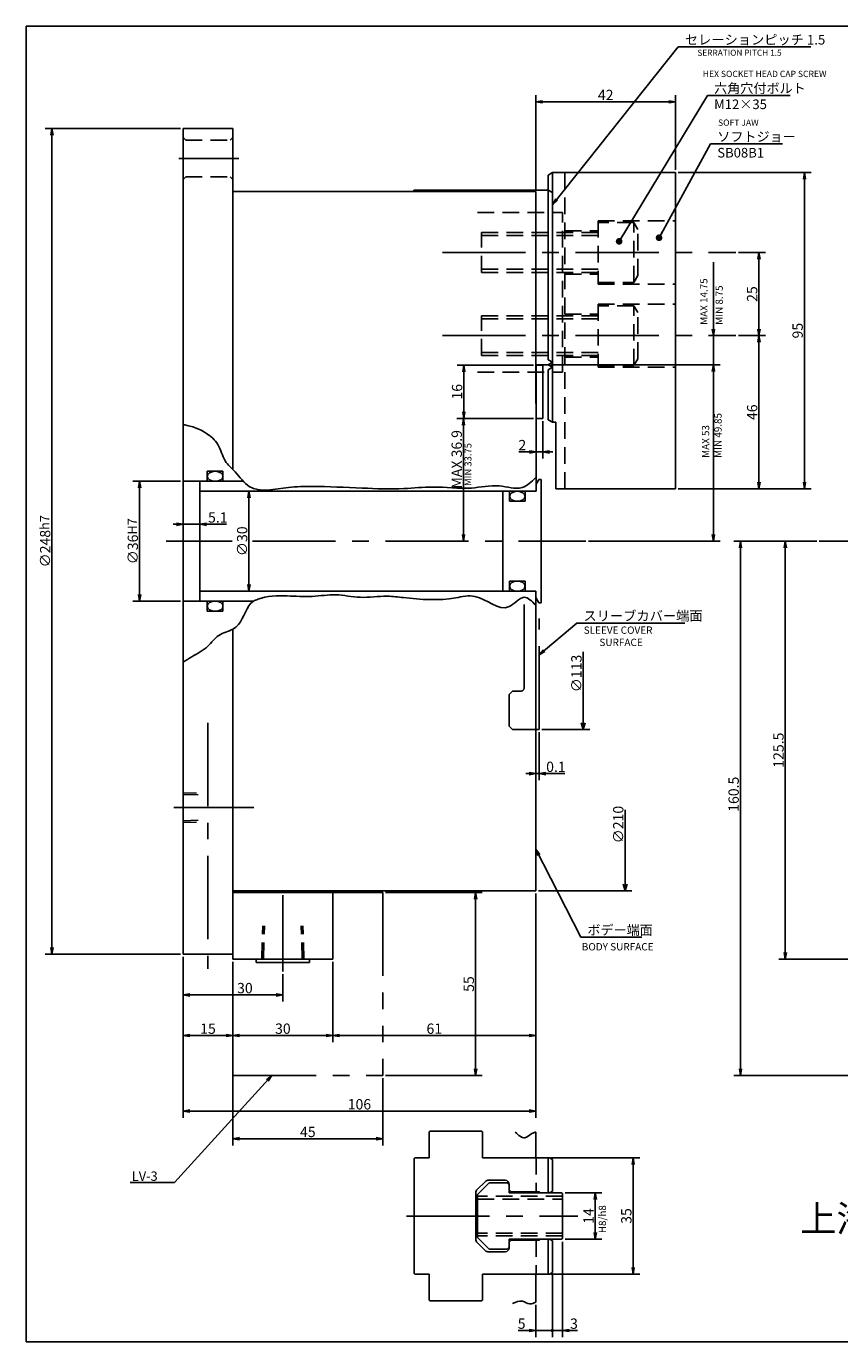
# Model space of a CAD drawing. Extents: x 37 to 582, y 12 to 407.
# Drawn here: x 37 to 282, y 12 to 407 of the extents above; entities that cross this region are included whole.
import ezdxf

# ---------------------------------------------------------------- set-up
doc = ezdxf.new("R2010")
doc.units = 0
doc.header["$LTSCALE"] = 20
for name, pattern in [('CENTER', [2, 1.25, -0.25, 0.25, -0.25]), ('HIDDEN', [0.375, 0.25, -0.125]), ('PHANTOM', [2.5, 1.25, -0.25, 0.25, -0.25, 0.25, -0.25])]:
    doc.linetypes.add(name, pattern=pattern)
doc.layers.get('0').update_dxf_attribs({"linetype": 'CONTINUOUS'})
doc.layers.add('BORDER', color=7, linetype='CONTINUOUS')
doc.layers.add('MAIN0', color=7, linetype='CONTINUOUS')
doc.styles.add('KNJYOKO', font='TXT', dxfattribs={"bigfont": 'BIGFONT'})
doc.dimstyles.new('MAIN001', dxfattribs={"dimtxt": 3.1, "dimasz": 2, "dimexe": 2, "dimexo": 0.8, "dimgap": 0.09, "dimtad": 1, "dimdec": 3, "dimdsep": 46, "dimtxsty": 'Standard', "dimcen": 0.09, "dimaunit": 1, "dimadec": 0, "dimazin": 0, "dimtfac": 0.903226, "dimtdec": 4, "dimtmove": 0, "dimatfit": 3, "dimfxl": 1, "dimtvp": 0.66129, "dimtolj": 1, "dimtzin": 0, "dimarcsym": 0})

# ---------------------------------------------------------------- blocks, each defined once
blk = doc.blocks.new('_OPEN')
at = {"color": 0, "linetype": 'ByBlock'}
for p, q in [((-1, 0.166667), (0, 0)), ((0, 0), (-1, -0.166667)), ((0, 0), (-1, 0))]:
    blk.add_line(p, q, dxfattribs=at)
blk = doc.blocks.new('*D12')
at = {"layer": 'MAIN0', "color": 0, "linetype": 'ByBlock'}
for p, q in [((83.74, 376.42), (43.16, 376.42)), ((45.16, 374.42), (45.16, 130.42)), ((83.74, 128.42), (43.16, 128.42))]:
    blk.add_line(p, q, dxfattribs=at)
at = {"layer": 'MAIN0', "color": 0, "linetype": 'ByBlock', "xscale": 2, "yscale": 2, "zscale": 2}
for p, rotation in [((45.16, 376.42), 90), ((45.16, 128.42), 270)]:
    blk.add_blockref('_OPEN', p, dxfattribs=dict(at, rotation=rotation))
at = {"layer": 'MAIN0', "color": 0, "linetype": 'ByBlock', "insert": (43.11, 252.42), "char_height": 3.1, "attachment_point": 5, "rotation": 90}
blk.add_mtext('\\A1;∅248\\H0.903226x;h7', dxfattribs=at)
blk = doc.blocks.new('*D13')
at = {"layer": 'MAIN0', "color": 0, "linetype": 'ByBlock'}
for p, q in [((83.74, 270.42), (69.5, 270.42)), ((71.5, 268.42), (71.5, 236.42)), ((83.74, 234.42), (69.5, 234.42))]:
    blk.add_line(p, q, dxfattribs=at)
at = {"layer": 'MAIN0', "color": 0, "linetype": 'ByBlock', "xscale": 2, "yscale": 2, "zscale": 2}
for p, rotation in [((71.5, 270.42), 90), ((71.5, 234.42), 270)]:
    blk.add_blockref('_OPEN', p, dxfattribs=dict(at, rotation=rotation))
at = {"layer": 'MAIN0', "color": 0, "linetype": 'ByBlock', "insert": (69.45, 252.42), "char_height": 3.1, "attachment_point": 5, "rotation": 90}
blk.add_mtext('\\A1;∅36\\H0.903226x;H7', dxfattribs=at)
blk = doc.blocks.new('*D14')
at = {"layer": 'MAIN0', "color": 0, "linetype": 'ByBlock'}
for p, q in [((84.54, 127.62), (84.54, 114.16)), ((114.54, 122.37), (114.54, 114.16)), ((86.54, 116.16), (112.54, 116.16))]:
    blk.add_line(p, q, dxfattribs=at)
at = {"layer": 'MAIN0', "color": 0, "linetype": 'ByBlock', "xscale": 2, "yscale": 2, "zscale": 2, "rotation": 180}
blk.add_blockref('_OPEN', (84.54, 116.16), dxfattribs=at)
at = {"layer": 'MAIN0', "color": 0, "linetype": 'ByBlock', "xscale": 2, "yscale": 2, "zscale": 2}
blk.add_blockref('_OPEN', (114.54, 116.16), dxfattribs=at)
at = {"layer": 'MAIN0', "color": 0, "linetype": 'ByBlock', "insert": (103.13, 118.21), "char_height": 3.1, "attachment_point": 5}
blk.add_mtext('\\A1;30', dxfattribs=at)
blk = doc.blocks.new('*D15')
at = {"layer": 'MAIN0', "color": 0, "linetype": 'ByBlock'}
for p, q in [((84.54, 127.62), (84.54, 101.97)), ((99.54, 126.12), (99.54, 101.97)), ((86.54, 103.97), (97.54, 103.97))]:
    blk.add_line(p, q, dxfattribs=at)
at = {"layer": 'MAIN0', "color": 0, "linetype": 'ByBlock', "xscale": 2, "yscale": 2, "zscale": 2, "rotation": 180}
blk.add_blockref('_OPEN', (84.54, 103.97), dxfattribs=at)
at = {"layer": 'MAIN0', "color": 0, "linetype": 'ByBlock', "xscale": 2, "yscale": 2, "zscale": 2}
blk.add_blockref('_OPEN', (99.54, 103.97), dxfattribs=at)
at = {"layer": 'MAIN0', "color": 0, "linetype": 'ByBlock', "insert": (92.04, 106.02), "char_height": 3.1, "attachment_point": 5}
blk.add_mtext('\\A1;15', dxfattribs=at)
blk = doc.blocks.new('*D16')
at = {"layer": 'MAIN0', "color": 0, "linetype": 'ByBlock'}
for p, q in [((99.54, 126.12), (99.54, 101.97)), ((129.54, 126.12), (129.54, 101.97)), ((101.54, 103.97), (127.54, 103.97))]:
    blk.add_line(p, q, dxfattribs=at)
at = {"layer": 'MAIN0', "color": 0, "linetype": 'ByBlock', "xscale": 2, "yscale": 2, "zscale": 2, "rotation": 180}
blk.add_blockref('_OPEN', (99.54, 103.97), dxfattribs=at)
at = {"layer": 'MAIN0', "color": 0, "linetype": 'ByBlock', "xscale": 2, "yscale": 2, "zscale": 2}
blk.add_blockref('_OPEN', (129.54, 103.97), dxfattribs=at)
at = {"layer": 'MAIN0', "color": 0, "linetype": 'ByBlock', "insert": (114.54, 106.02), "char_height": 3.1, "attachment_point": 5}
blk.add_mtext('\\A1;30', dxfattribs=at)
blk = doc.blocks.new('*D17')
at = {"layer": 'MAIN0', "color": 0, "linetype": 'ByBlock'}
for p, q in [((190.54, 146.62), (190.54, 101.97)), ((129.54, 126.12), (129.54, 101.97)), ((131.54, 103.97), (188.54, 103.97))]:
    blk.add_line(p, q, dxfattribs=at)
at = {"layer": 'MAIN0', "color": 0, "linetype": 'ByBlock', "xscale": 2, "yscale": 2, "zscale": 2, "rotation": 180}
blk.add_blockref('_OPEN', (129.54, 103.97), dxfattribs=at)
at = {"layer": 'MAIN0', "color": 0, "linetype": 'ByBlock', "xscale": 2, "yscale": 2, "zscale": 2}
blk.add_blockref('_OPEN', (190.54, 103.97), dxfattribs=at)
at = {"layer": 'MAIN0', "color": 0, "linetype": 'ByBlock', "insert": (160.04, 106.02), "char_height": 3.1, "attachment_point": 5}
blk.add_mtext('\\A1;61', dxfattribs=at)
blk = doc.blocks.new('*D18')
at = {"layer": 'MAIN0', "color": 0, "linetype": 'ByBlock'}
for p, q in [((99.54, 126.12), (99.54, 70.95)), ((144.54, 91.12), (144.54, 70.95)), ((101.54, 72.95), (142.54, 72.95))]:
    blk.add_line(p, q, dxfattribs=at)
at = {"layer": 'MAIN0', "color": 0, "linetype": 'ByBlock', "xscale": 2, "yscale": 2, "zscale": 2, "rotation": 180}
blk.add_blockref('_OPEN', (99.54, 72.95), dxfattribs=at)
at = {"layer": 'MAIN0', "color": 0, "linetype": 'ByBlock', "xscale": 2, "yscale": 2, "zscale": 2}
blk.add_blockref('_OPEN', (144.54, 72.95), dxfattribs=at)
at = {"layer": 'MAIN0', "color": 0, "linetype": 'ByBlock', "insert": (122.04, 75), "char_height": 3.1, "attachment_point": 5}
blk.add_mtext('\\A1;45', dxfattribs=at)
blk = doc.blocks.new('*D19')
at = {"layer": 'MAIN0', "color": 0, "linetype": 'ByBlock'}
for p, q in [((145.34, 146.92), (174.46, 146.92)), ((172.46, 93.92), (172.46, 144.92)), ((145.34, 91.92), (174.46, 91.92))]:
    blk.add_line(p, q, dxfattribs=at)
at = {"layer": 'MAIN0', "color": 0, "linetype": 'ByBlock', "xscale": 2, "yscale": 2, "zscale": 2}
for p, rotation in [((172.46, 146.92), 90), ((172.46, 91.92), 270)]:
    blk.add_blockref('_OPEN', p, dxfattribs=dict(at, rotation=rotation))
at = {"layer": 'MAIN0', "color": 0, "linetype": 'ByBlock', "insert": (170.41, 119.42), "char_height": 3.1, "attachment_point": 5, "rotation": 90}
blk.add_mtext('\\A1;55', dxfattribs=at)
blk = doc.blocks.new('*D20')
at = {"layer": 'MAIN0', "color": 0, "linetype": 'ByBlock'}
for p, q in [((190.54, 146.62), (190.54, 79.26)), ((84.54, 127.62), (84.54, 79.26)), ((86.54, 81.26), (188.54, 81.26))]:
    blk.add_line(p, q, dxfattribs=at)
at = {"layer": 'MAIN0', "color": 0, "linetype": 'ByBlock', "xscale": 2, "yscale": 2, "zscale": 2, "rotation": 180}
blk.add_blockref('_OPEN', (84.54, 81.26), dxfattribs=at)
at = {"layer": 'MAIN0', "color": 0, "linetype": 'ByBlock', "xscale": 2, "yscale": 2, "zscale": 2}
blk.add_blockref('_OPEN', (190.54, 81.26), dxfattribs=at)
at = {"layer": 'MAIN0', "color": 0, "linetype": 'ByBlock', "insert": (137.54, 83.31), "char_height": 3.1, "attachment_point": 5}
blk.add_mtext('\\A1;106', dxfattribs=at)
blk = doc.blocks.new('*D32')
at = {"layer": 'MAIN0', "color": 0, "linetype": 'ByBlock'}
for p, q in [((274.94, 252.42), (263.52, 252.42)), ((265.52, 250.42), (265.52, 128.92)), ((369.09, 126.92), (263.52, 126.92))]:
    blk.add_line(p, q, dxfattribs=at)
at = {"layer": 'MAIN0', "color": 0, "linetype": 'ByBlock', "xscale": 2, "yscale": 2, "zscale": 2}
for p, rotation in [((265.52, 252.42), 90), ((265.52, 126.92), 270)]:
    blk.add_blockref('_OPEN', p, dxfattribs=dict(at, rotation=rotation))
at = {"layer": 'MAIN0', "color": 0, "linetype": 'ByBlock', "insert": (263.47, 189.67), "char_height": 3.1, "attachment_point": 5, "rotation": 90}
blk.add_mtext('\\A1;125.5', dxfattribs=at)
blk = doc.blocks.new('*D33')
at = {"layer": 'MAIN0', "color": 0, "linetype": 'ByBlock'}
for p, q in [((274.94, 252.42), (250.04, 252.42)), ((252.04, 250.42), (252.04, 93.92)), ((369.09, 91.92), (250.04, 91.92))]:
    blk.add_line(p, q, dxfattribs=at)
at = {"layer": 'MAIN0', "color": 0, "linetype": 'ByBlock', "xscale": 2, "yscale": 2, "zscale": 2}
for p, rotation in [((252.04, 252.42), 90), ((252.04, 91.92), 270)]:
    blk.add_blockref('_OPEN', p, dxfattribs=dict(at, rotation=rotation))
at = {"layer": 'MAIN0', "color": 0, "linetype": 'ByBlock', "insert": (249.99, 176.43), "char_height": 3.1, "attachment_point": 5, "rotation": 90}
blk.add_mtext('\\A1;160.5', dxfattribs=at)
blk = doc.blocks.new('*D34')
at = {"layer": 'MAIN0', "color": 0, "linetype": 'ByBlock'}
for p, q in [((199.34, 56.75), (210.43, 56.75)), ((208.43, 54.75), (208.43, 44.75)), ((199.34, 42.75), (210.43, 42.75))]:
    blk.add_line(p, q, dxfattribs=at)
at = {"layer": 'MAIN0', "color": 0, "linetype": 'ByBlock', "xscale": 2, "yscale": 2, "zscale": 2}
for p, rotation in [((208.43, 56.75), 90), ((208.43, 42.75), 270)]:
    blk.add_blockref('_OPEN', p, dxfattribs=dict(at, rotation=rotation))
at = {"layer": 'MAIN0', "color": 0, "linetype": 'ByBlock', "insert": (206.38, 49.75), "char_height": 3.1, "attachment_point": 5, "rotation": 90}
blk.add_mtext('\\A1;14', dxfattribs=at)
blk = doc.blocks.new('*D35')
at = {"layer": 'MAIN0', "color": 0, "linetype": 'ByBlock'}
for p, q in [((195.04, 67.25), (221.79, 67.25)), ((219.79, 65.25), (219.79, 34.25)), ((195.04, 32.25), (221.79, 32.25))]:
    blk.add_line(p, q, dxfattribs=at)
at = {"layer": 'MAIN0', "color": 0, "linetype": 'ByBlock', "xscale": 2, "yscale": 2, "zscale": 2}
for p, rotation in [((219.79, 67.25), 90), ((219.79, 32.25), 270)]:
    blk.add_blockref('_OPEN', p, dxfattribs=dict(at, rotation=rotation))
at = {"layer": 'MAIN0', "color": 0, "linetype": 'ByBlock', "insert": (217.74, 49.75), "char_height": 3.1, "attachment_point": 5, "rotation": 90}
blk.add_mtext('\\A1;35', dxfattribs=at)
blk = doc.blocks.new('_DOT')
at = {"color": 0, "linetype": 'ByBlock'}
blk.add_line((-0.5, 0), (-1, 0), dxfattribs=at)
at = {"color": 0, "linetype": 'ByBlock', "const_width": 0.5}
blk.add_lwpolyline([(-0.25, 0, 1), (0.25, 0, 1)], format="xyb", close=True, dxfattribs=at)
blk = doc.blocks.new('*D36')
at = {"layer": 'MAIN0', "color": 0, "linetype": 'ByBlock'}
for p, q in [((195.54, 32.2), (195.54, 13.37)), ((190.54, 23.08), (190.54, 13.37)), ((188.54, 15.37), (185.23, 15.37)), ((190.54, 15.37), (194.54, 15.37))]:
    blk.add_line(p, q, dxfattribs=at)
blk.add_blockref('_DOT', (195.54, 15.37), dxfattribs=at)
at = {"layer": 'MAIN0', "color": 0, "linetype": 'ByBlock', "xscale": 2, "yscale": 2, "zscale": 2}
blk.add_blockref('_OPEN', (190.54, 15.37), dxfattribs=at)
at = {"layer": 'MAIN0', "color": 0, "linetype": 'ByBlock', "insert": (186.28, 17.42), "char_height": 3.1, "attachment_point": 5}
blk.add_mtext('\\A1;5', dxfattribs=at)
blk = doc.blocks.new('*D37')
at = {"layer": 'MAIN0', "color": 0, "linetype": 'ByBlock'}
for p, q in [((198.54, 41.95), (198.54, 13.37)), ((195.54, 32.2), (195.54, 13.37)), ((196.54, 15.37), (198.54, 15.37)), ((200.54, 15.37), (203.06, 15.37))]:
    blk.add_line(p, q, dxfattribs=at)
at = {"layer": 'MAIN0', "color": 0, "linetype": 'ByBlock', "rotation": 180}
blk.add_blockref('_DOT', (195.54, 15.37), dxfattribs=at)
at = {"layer": 'MAIN0', "color": 0, "linetype": 'ByBlock', "xscale": 2, "yscale": 2, "zscale": 2, "rotation": 180}
blk.add_blockref('_OPEN', (198.54, 15.37), dxfattribs=at)
at = {"layer": 'MAIN0', "color": 0, "linetype": 'ByBlock', "insert": (202.01, 17.42), "char_height": 3.1, "attachment_point": 5}
blk.add_mtext('\\A1;3', dxfattribs=at)
blk = doc.blocks.new('*D38')
at = {"layer": 'MAIN0', "color": 0, "linetype": 'ByBlock'}
for p, q in [((82.54, 257.51), (81.54, 257.51)), ((84.54, 257.51), (89.64, 257.51)), ((91.64, 257.51), (97.63, 257.51))]:
    blk.add_line(p, q, dxfattribs=at)
at = {"layer": 'MAIN0', "color": 0, "linetype": 'ByBlock', "xscale": 2, "yscale": 2, "zscale": 2}
blk.add_blockref('_OPEN', (84.54, 257.51), dxfattribs=at)
at = {"layer": 'MAIN0', "color": 0, "linetype": 'ByBlock', "xscale": 2, "yscale": 2, "zscale": 2, "rotation": 180}
blk.add_blockref('_OPEN', (89.64, 257.51), dxfattribs=at)
at = {"layer": 'MAIN0', "color": 0, "linetype": 'ByBlock', "insert": (94.98, 259.56), "char_height": 3.1, "attachment_point": 5}
blk.add_mtext('\\A1;5.1', dxfattribs=at)
blk = doc.blocks.new('*D39')
at = {"layer": 'MAIN0', "color": 0, "linetype": 'ByBlock'}
for p, q in [((195.04, 305.42), (245.9, 305.42)), ((243.9, 254.42), (243.9, 303.42)), ((206.36, 252.42), (245.9, 252.42))]:
    blk.add_line(p, q, dxfattribs=at)
at = {"layer": 'MAIN0', "color": 0, "linetype": 'ByBlock', "xscale": 2, "yscale": 2, "zscale": 2}
for p, rotation in [((243.9, 305.42), 90), ((243.9, 252.42), 270)]:
    blk.add_blockref('_OPEN', p, dxfattribs=dict(at, rotation=rotation))
blk = doc.blocks.new('*D40')
at = {"layer": 'MAIN0', "color": 0, "linetype": 'ByBlock'}
for p, q in [((243.9, 316.17), (243.9, 336.21)), ((243.9, 314.17), (243.9, 305.42)), ((195.04, 305.42), (245.9, 305.42)), ((243.9, 303.42), (243.9, 302.42))]:
    blk.add_line(p, q, dxfattribs=at)
at = {"layer": 'MAIN0', "color": 0, "linetype": 'ByBlock', "xscale": 2, "yscale": 2, "zscale": 2}
for p, rotation in [((243.9, 314.17), 270), ((243.9, 305.42), 90)]:
    blk.add_blockref('_OPEN', p, dxfattribs=dict(at, rotation=rotation))
blk = doc.blocks.new('*D41')
at = {"layer": 'MAIN0', "color": 0, "linetype": 'ByBlock'}
for p, q in [((233.34, 363.17), (273.27, 363.17)), ((271.27, 361.17), (271.27, 270.17)), ((233.34, 268.17), (273.27, 268.17))]:
    blk.add_line(p, q, dxfattribs=at)
at = {"layer": 'MAIN0', "color": 0, "linetype": 'ByBlock', "xscale": 2, "yscale": 2, "zscale": 2}
for p, rotation in [((271.27, 363.17), 90), ((271.27, 268.17), 270)]:
    blk.add_blockref('_OPEN', p, dxfattribs=dict(at, rotation=rotation))
at = {"layer": 'MAIN0', "color": 0, "linetype": 'ByBlock', "insert": (269.22, 315.67), "char_height": 3.1, "attachment_point": 5, "rotation": 90}
blk.add_mtext('\\A1;95', dxfattribs=at)
blk = doc.blocks.new('*D42')
at = {"layer": 'MAIN0', "color": 0, "linetype": 'ByBlock'}
for p, q in [((251.44, 314.17), (259.6, 314.17)), ((257.6, 270.17), (257.6, 312.17)), ((233.34, 268.17), (259.6, 268.17))]:
    blk.add_line(p, q, dxfattribs=at)
at = {"layer": 'MAIN0', "color": 0, "linetype": 'ByBlock', "xscale": 2, "yscale": 2, "zscale": 2}
for p, rotation in [((257.6, 314.17), 90), ((257.6, 268.17), 270)]:
    blk.add_blockref('_OPEN', p, dxfattribs=dict(at, rotation=rotation))
at = {"layer": 'MAIN0', "color": 0, "linetype": 'ByBlock', "insert": (255.55, 291.17), "char_height": 3.1, "attachment_point": 5, "rotation": 90}
blk.add_mtext('\\A1;46', dxfattribs=at)
blk = doc.blocks.new('*D43')
at = {"layer": 'MAIN0', "color": 0, "linetype": 'ByBlock'}
for p, q in [((251.44, 339.17), (259.6, 339.17)), ((257.6, 316.17), (257.6, 337.17)), ((251.44, 314.17), (259.6, 314.17))]:
    blk.add_line(p, q, dxfattribs=at)
at = {"layer": 'MAIN0', "color": 0, "linetype": 'ByBlock', "xscale": 2, "yscale": 2, "zscale": 2}
for p, rotation in [((257.6, 339.17), 90), ((257.6, 314.17), 270)]:
    blk.add_blockref('_OPEN', p, dxfattribs=dict(at, rotation=rotation))
at = {"layer": 'MAIN0', "color": 0, "linetype": 'ByBlock', "insert": (255.55, 326.67), "char_height": 3.1, "attachment_point": 5, "rotation": 90}
blk.add_mtext('\\A1;25', dxfattribs=at)
blk = doc.blocks.new('*D44')
at = {"layer": 'MAIN0', "color": 0, "linetype": 'ByBlock'}
for p, q in [((190.54, 358.22), (190.54, 386.41)), ((192.54, 384.41), (230.54, 384.41)), ((232.54, 363.97), (232.54, 386.41))]:
    blk.add_line(p, q, dxfattribs=at)
at = {"layer": 'MAIN0', "color": 0, "linetype": 'ByBlock', "xscale": 2, "yscale": 2, "zscale": 2, "rotation": 180}
blk.add_blockref('_OPEN', (190.54, 384.41), dxfattribs=at)
at = {"layer": 'MAIN0', "color": 0, "linetype": 'ByBlock', "xscale": 2, "yscale": 2, "zscale": 2}
blk.add_blockref('_OPEN', (232.54, 384.41), dxfattribs=at)
at = {"layer": 'MAIN0', "color": 0, "linetype": 'ByBlock', "insert": (211.54, 386.46), "char_height": 3.1, "attachment_point": 5}
blk.add_mtext('\\A1;42', dxfattribs=at)
blk = doc.blocks.new('*D46')
at = {"layer": 'MAIN0', "color": 0, "linetype": 'ByBlock'}
blk.add_line((104.36, 265.42), (104.36, 239.42), dxfattribs=at)
at = {"layer": 'MAIN0', "color": 0, "linetype": 'ByBlock', "xscale": 2, "yscale": 2, "zscale": 2}
for p, rotation in [((104.36, 267.42), 90), ((104.36, 237.42), 270)]:
    blk.add_blockref('_OPEN', p, dxfattribs=dict(at, rotation=rotation))
at = {"layer": 'MAIN0', "color": 0, "linetype": 'ByBlock', "insert": (102.31, 252.42), "char_height": 3.1, "attachment_point": 5, "rotation": 90}
blk.add_mtext('\\A1;∅30', dxfattribs=at)
blk = doc.blocks.new('D38')
at = {"layer": 'MAIN0', "color": 0, "linetype": 'ByBlock'}
for p, q in [((-0.77, -33.26), (-0.77, -56.5)), ((-0.77, -56.5), (-1.37, -54.5)), ((-0.17, -54.5), (-0.77, -56.5)), ((-13.23, -56.5), (1.23, -56.5))]:
    blk.add_line(p, q, dxfattribs=at)
at = {"layer": 'MAIN0', "color": 0, "linetype": 'ByBlock', "insert": (-2.82, -39.71), "char_height": 3.1, "attachment_point": 5, "rotation": 90}
blk.add_mtext('\\A1;∅113', dxfattribs=at)
blk = doc.blocks.new('*D51')
at = {"layer": 'MAIN0', "color": 0, "linetype": 'ByBlock'}
for p, q in [((191.54, 195.12), (191.54, 180.62)), ((188.54, 182.62), (187.54, 182.62)), ((191.54, 182.62), (190.54, 182.62)), ((193.54, 182.62), (199.24, 182.62))]:
    blk.add_line(p, q, dxfattribs=at)
at = {"layer": 'MAIN0', "color": 0, "linetype": 'ByBlock', "xscale": 2, "yscale": 2, "zscale": 2}
blk.add_blockref('_OPEN', (190.54, 182.62), dxfattribs=at)
at = {"layer": 'MAIN0', "color": 0, "linetype": 'ByBlock', "xscale": 2, "yscale": 2, "zscale": 2, "rotation": 180}
blk.add_blockref('_OPEN', (191.54, 182.62), dxfattribs=at)
at = {"layer": 'MAIN0', "color": 0, "linetype": 'ByBlock', "insert": (196.59, 184.67), "char_height": 3.1, "attachment_point": 5}
blk.add_mtext('\\A1;0.1', dxfattribs=at)
blk = doc.blocks.new('D40')
at = {"layer": 'MAIN0', "color": 0, "linetype": 'ByBlock'}
for p, q in [((11.81, -80.65), (11.81, -105)), ((-14.23, -105), (13.81, -105)), ((11.81, -105), (11.21, -103)), ((12.41, -103), (11.81, -105))]:
    blk.add_line(p, q, dxfattribs=at)
at = {"layer": 'MAIN0', "color": 0, "linetype": 'ByBlock', "insert": (9.76, -85.1), "char_height": 3.1, "attachment_point": 5, "rotation": 90}
blk.add_mtext('\\A1;∅210', dxfattribs=at)
blk = doc.blocks.new('*D53')
at = {"layer": 'MAIN0', "color": 0, "linetype": 'ByBlock'}
for p, q in [((189.84, 305.32), (166.93, 305.32)), ((168.93, 303.32), (168.93, 291.32)), ((189.84, 289.32), (166.93, 289.32))]:
    blk.add_line(p, q, dxfattribs=at)
at = {"layer": 'MAIN0', "color": 0, "linetype": 'ByBlock', "xscale": 2, "yscale": 2, "zscale": 2}
for p, rotation in [((168.93, 305.32), 90), ((168.93, 289.32), 270)]:
    blk.add_blockref('_OPEN', p, dxfattribs=dict(at, rotation=rotation))
at = {"layer": 'MAIN0', "color": 0, "linetype": 'ByBlock', "insert": (166.88, 297.32), "char_height": 3.1, "attachment_point": 5, "rotation": 90}
blk.add_mtext('\\A1;16', dxfattribs=at)
blk = doc.blocks.new('*D54')
at = {"layer": 'MAIN0', "color": 0, "linetype": 'ByBlock'}
for p, q in [((189.84, 289.32), (166.83, 289.32)), ((168.83, 254.42), (168.83, 287.32))]:
    blk.add_line(p, q, dxfattribs=at)
at = {"layer": 'MAIN0', "color": 0, "linetype": 'ByBlock', "xscale": 2, "yscale": 2, "zscale": 2}
for p, rotation in [((168.83, 289.32), 90), ((168.83, 252.42), 270)]:
    blk.add_blockref('_OPEN', p, dxfattribs=dict(at, rotation=rotation))
at = {"layer": 'MAIN0', "color": 0, "linetype": 'ByBlock', "insert": (166.78, 277.02), "char_height": 3.1, "attachment_point": 5, "rotation": 90}
blk.add_mtext('\\A1;MAX 36.9', dxfattribs=at)
blk = doc.blocks.new('*D56')
at = {"layer": 'MAIN0', "color": 0, "linetype": 'ByBlock'}
for p, q in [((192.64, 288.52), (192.64, 277.25)), ((188.64, 279.25), (185.43, 279.25)), ((190.64, 279.25), (192.64, 279.25)), ((194.64, 279.25), (195.64, 279.25))]:
    blk.add_line(p, q, dxfattribs=at)
at = {"layer": 'MAIN0', "color": 0, "linetype": 'ByBlock', "xscale": 2, "yscale": 2, "zscale": 2}
blk.add_blockref('_OPEN', (190.64, 279.25), dxfattribs=at)
at = {"layer": 'MAIN0', "color": 0, "linetype": 'ByBlock', "xscale": 2, "yscale": 2, "zscale": 2, "rotation": 180}
blk.add_blockref('_OPEN', (192.64, 279.25), dxfattribs=at)
at = {"layer": 'MAIN0', "color": 0, "linetype": 'ByBlock', "insert": (186.48, 281.3), "char_height": 3.1, "attachment_point": 5}
blk.add_mtext('\\A1;2', dxfattribs=at)

msp = doc.modelspace()

# ---------------------------------------------------------------- linework, layer by layer
at = {"linetype": 'ByBlock'}
msp.add_lwpolyline([(582, 12), (37.4409, 12), (37.4409, 407.0865), (582, 407.0865)], close=True, dxfattribs=at)
at = {"layer": 'MAIN0', "color": 3, "linetype": 'Continuous'}
for p, q in [((84.5359, 376.4198), (84.5359, 128.4198)), ((84.5359, 376.4198), (99.5359, 376.4198)), ((99.5359, 376.4198), (99.5359, 273.951)), ((194.2359, 362.4204), (195.5359, 363.1709)), ((194.2359, 362.4204), (194.2359, 357.9198)), ((195.5359, 363.1698), (232.5359, 363.1698)), ((195.5359, 363.1698), (195.5359, 357.1692)), ((232.5359, 268.1698), (232.5359, 363.1698)), ((99.5359, 357.4198), (190.5359, 357.4198)), ((153.9345, 357.9198), (153.9345, 357.4198)), ((153.9345, 357.9198), (194.2359, 357.9198)), ((190.5359, 293.792), (190.5359, 357.4198)), ((194.2359, 357.9198), (195.5359, 357.1692)), ((194.2359, 357.9198), (194.2359, 306.9198)), ((195.5359, 357.1692), (195.5359, 304.6692)), ((190.6359, 305.4198), (190.6359, 267.4198)), ((190.6359, 305.4198), (194.2359, 305.4198)), ((190.6359, 305.3198), (192.6359, 305.3198)), ((192.6359, 289.3198), (192.6359, 305.3198)), ((194.2359, 306.9198), (195.5359, 306.1692)), ((194.2359, 305.4198), (195.5359, 306.1704)), ((194.2359, 305.4198), (195.5359, 304.6692)), ((194.2359, 303.9198), (195.5359, 304.6704)), ((195.5359, 304.6692), (195.5359, 288.1698)), ((194.2359, 303.9198), (194.2359, 288.9204)), ((190.6359, 289.3198), (192.6359, 289.3198)), ((194.2359, 288.9204), (195.5359, 288.1698)), ((195.5359, 288.1698), (196.5859, 288.1698)), ((196.5859, 288.1698), (196.5859, 268.1698)), ((91.8359, 273.4198), (91.8359, 270.4198)), ((91.8359, 273.4198), (96.5359, 273.4198)), ((96.5359, 273.4198), (96.5359, 270.4198)), ((84.5359, 270.4198), (102.6638, 270.4198)), ((89.6359, 270.4198), (89.6359, 234.4198)), ((190.6359, 269.5342), (191.4359, 270.9198)), ((191.4359, 270.9198), (192.1359, 270.9198)), ((192.1359, 233.9198), (192.1359, 270.9198)), ((89.6359, 267.4198), (190.6359, 267.4198)), ((180.6359, 237.4198), (180.6359, 267.4198)), ((182.6359, 264.4198), (182.6359, 267.4198)), ((187.3359, 264.4198), (187.3359, 267.4198)), ((196.5859, 268.1698), (232.5359, 268.1698)), ((182.6359, 264.4198), (187.3359, 264.4198)), ((89.6359, 237.4198), (190.5359, 237.4198)), ((182.6359, 240.4198), (182.6359, 237.4198)), ((182.6359, 240.4198), (187.3359, 240.4198)), ((187.3359, 240.4198), (187.3359, 237.4198)), ((190.5359, 147.4198), (190.5359, 237.4198)), ((84.5359, 234.4198), (105.7482, 234.4198)), ((91.8359, 231.4198), (91.8359, 234.4198)), ((96.5359, 231.4198), (96.5359, 234.4198)), ((190.5359, 235.4786), (191.4359, 233.9198)), ((191.4359, 233.9198), (192.1359, 233.9198)), ((91.8359, 231.4198), (96.5359, 231.4198)), ((99.5359, 226.0387), (99.5359, 126.9198)), ((99.5359, 147.4198), (129.5359, 147.4198)), ((99.5359, 146.9198), (129.5359, 146.9198)), ((129.5359, 147.4198), (190.5359, 147.4198)), ((129.5359, 146.9198), (129.5359, 126.9198)), ((84.5359, 128.4198), (99.5359, 128.4198)), ((99.5359, 126.9198), (129.5359, 126.9198)), ((106.5359, 126.9198), (106.5359, 125.9198)), ((122.5359, 126.9198), (122.5359, 125.9198)), ((106.5359, 125.9198), (122.5359, 125.9198)), ((158.7359, 75.246), (158.5359, 75.046)), ((158.7359, 75.246), (174.3359, 75.246)), ((174.3359, 75.246), (174.5359, 75.046)), ((158.5359, 75.046), (158.5359, 67.246)), ((174.5359, 75.046), (174.5359, 67.246)), ((190.5359, 74.9082), (190.5359, 67.246)), ((154.2359, 67.246), (154.0359, 67.046)), ((154.2359, 67.246), (158.5359, 67.246)), ((174.5359, 67.246), (194.6699, 67.246)), ((194.2359, 67.246), (194.2359, 56.746)), ((194.6699, 67.246), (195.5359, 66.746)), ((154.0359, 67.046), (154.0359, 32.446)), ((195.5359, 66.746), (195.5359, 57.246)), ((172.7702, 57.4804), (175.5516, 60.2617)), ((176.5359, 59.746), (173.0359, 56.246)), ((176.1173, 60.496), (181.3359, 60.496)), ((176.5359, 59.746), (181.9359, 59.746)), ((181.9359, 59.746), (182.5359, 59.146)), ((182.5359, 59.296), (182.5359, 56.746)), ((172.5359, 56.9147), (172.5359, 42.5774)), ((173.0359, 56.246), (173.0359, 43.246)), ((182.5359, 57.646), (183.1359, 57.046)), ((182.5359, 56.746), (198.3359, 56.746)), ((191.6359, 57.046), (183.1359, 57.046)), ((191.6359, 57.046), (191.6359, 56.746)), ((191.6359, 56.746), (194.6699, 56.746)), ((194.6699, 56.746), (195.5359, 57.246)), ((198.5359, 56.546), (198.3359, 56.746)), ((198.5359, 56.546), (198.5359, 42.946)), ((172.7702, 42.0117), (175.5516, 39.2304)), ((173.0359, 43.246), (176.5359, 39.746)), ((176.5359, 39.746), (181.9359, 39.746)), ((182.5359, 40.346), (181.9359, 39.746)), ((182.5359, 42.746), (198.3359, 42.746)), ((182.5359, 42.746), (182.5359, 40.196)), ((182.5359, 41.846), (183.1359, 42.446)), ((191.6359, 42.446), (183.1359, 42.446)), ((191.6359, 42.746), (194.6699, 42.746)), ((191.6359, 42.446), (191.6359, 42.746)), ((194.2359, 32.246), (194.2359, 42.746)), ((194.6699, 42.746), (195.5359, 42.246)), ((195.5359, 32.746), (195.5359, 42.246)), ((198.5359, 42.946), (198.3359, 42.746)), ((176.1173, 38.996), (181.3359, 38.996)), ((154.0359, 32.446), (154.2359, 32.246)), ((154.2359, 32.246), (158.5359, 32.246)), ((158.5359, 32.246), (158.5359, 24.446)), ((174.5359, 32.246), (194.6699, 32.246)), ((174.5359, 32.246), (174.5359, 24.446)), ((190.5359, 32.246), (190.5359, 23.8791)), ((194.6699, 32.246), (195.5359, 32.746)), ((158.5359, 24.446), (158.7359, 24.246)), ((158.7359, 24.246), (174.3359, 24.246)), ((174.5359, 24.446), (174.3359, 24.246))]:
    msp.add_line(p, q, dxfattribs=at)
at = {"layer": 'MAIN0', "color": 3, "linetype": 'HIDDEN'}
for p, q in [((84.5359, 373.7198), (85.3359, 372.9198)), ((85.3359, 372.9198), (98.7359, 372.9198)), ((98.7359, 372.9198), (99.5359, 373.7198)), ((84.5359, 361.1198), (85.3359, 361.9198)), ((85.3359, 361.9198), (98.7359, 361.9198)), ((98.7359, 361.9198), (99.5359, 361.1198)), ((199.2359, 363.1698), (199.2359, 268.1698)), ((173.0359, 351.1698), (198.5359, 351.1698)), ((198.5359, 303.1698), (198.5359, 351.1698)), ((209.2359, 348.6698), (232.5359, 348.6698)), ((209.2359, 348.6698), (209.2359, 329.6698)), ((220.0359, 348.1698), (209.2359, 348.1698)), ((221.2359, 346.0913), (220.0359, 348.1698)), ((220.0359, 330.1698), (220.0359, 348.1698)), ((174.2359, 333.1698), (174.2359, 345.1698)), ((174.2359, 345.1698), (209.2359, 345.1698)), ((209.2359, 344.2226), (174.2359, 344.2226)), ((199.2359, 345.6698), (209.2359, 345.6698)), ((221.2359, 332.2483), (221.2359, 346.0913)), ((209.2359, 334.117), (174.2359, 334.117)), ((209.2359, 333.1698), (174.2359, 333.1698)), ((199.2359, 332.6698), (209.2359, 332.6698)), ((220.0359, 330.1698), (221.2359, 332.2483)), ((209.2359, 330.1698), (220.0359, 330.1698)), ((209.2359, 329.6698), (232.5359, 329.6698)), ((174.2359, 308.1698), (174.2359, 320.1698)), ((174.2359, 320.1698), (209.2359, 320.1698)), ((199.2359, 320.6698), (209.2359, 320.6698)), ((209.2359, 323.6698), (232.5359, 323.6698)), ((209.2359, 323.6698), (209.2359, 304.6698)), ((220.0359, 323.1698), (209.2359, 323.1698)), ((221.2359, 321.0913), (220.0359, 323.1698)), ((220.0359, 305.1698), (220.0359, 323.1698)), ((221.2359, 307.2483), (221.2359, 321.0913)), ((209.2359, 319.2226), (174.2359, 319.2226)), ((209.2359, 309.117), (174.2359, 309.117)), ((209.2359, 308.1698), (174.2359, 308.1698)), ((199.2359, 307.6698), (209.2359, 307.6698)), ((209.2359, 305.1698), (220.0359, 305.1698)), ((209.2359, 304.6698), (232.5359, 304.6698)), ((220.0359, 305.1698), (221.2359, 307.2483)), ((173.0359, 303.1698), (198.5359, 303.1698)), ((84.5359, 176.9023), (88.5365, 176.7626)), ((84.5359, 176.402), (89.0365, 176.2449)), ((84.5359, 168.4376), (89.0365, 168.5947)), ((84.5359, 167.9373), (88.5365, 168.077)), ((108.1864, 126.9198), (108.5356, 136.9198)), ((108.6867, 126.9198), (109.0359, 136.9198)), ((120.3851, 126.9198), (120.0359, 136.9198)), ((120.8854, 126.9198), (120.5362, 136.9198)), ((190.6359, 67.246), (190.6359, 57.046)), ((198.5359, 55.746), (173.0359, 55.746)), ((173.0359, 54.846), (198.5359, 54.846)), ((198.5359, 44.646), (173.0359, 44.646)), ((198.5359, 43.746), (173.0359, 43.746)), ((190.6359, 42.446), (190.6359, 32.246))]:
    msp.add_line(p, q, dxfattribs=at)
at = {"layer": 'MAIN0', "color": 3, "linetype": 'CENTER'}
for p, q in [((83.3113, 367.4198), (101.3215, 367.4198)), ((162.4837, 339.1698), (250.6426, 339.1698)), ((162.4837, 314.1698), (250.6426, 314.1698)), ((79.4353, 252.4198), (99.2637, 252.4198)), ((105.3637, 252.4198), (205.5611, 252.4198)), ((275.736, 252.4198), (545.6521, 252.4198)), ((92.0359, 197.888), (92.0359, 123.9695)), ((81.8078, 172.4198), (105.812, 172.4198)), ((114.5359, 146.1037), (114.5359, 123.1688)), ((151.6408, 49.746), (203.201, 49.746))]:
    msp.add_line(p, q, dxfattribs=at)
at = {"layer": 'MAIN0', "color": 3, "linetype": 'PHANTOM'}
for p, q in [((187.0359, 208.4198), (187.0359, 235.5787)), ((191.5359, 195.9198), (191.5359, 229.2128)), ((183.5359, 207.4198), (182.5359, 206.4198)), ((182.5359, 196.9198), (182.5359, 206.4198)), ((186.0359, 207.4198), (183.5359, 207.4198)), ((182.5359, 196.9198), (183.5359, 195.9198)), ((183.5359, 195.9198), (191.5359, 195.9198)), ((129.5359, 146.9198), (144.5359, 146.9198)), ((144.5359, 146.9198), (144.5359, 91.9198)), ((99.5359, 91.9198), (144.5359, 91.9198))]:
    msp.add_line(p, q, dxfattribs=at)
msp.add_arc((186.0359, 208.4198), 1, 270, 360, dxfattribs=at)
at = {"layer": 'MAIN0', "color": 3, "linetype": 'Continuous'}
for centre, radius, start, end in [((176.1173, 59.696), 0.8, 90, 135), ((181.3359, 59.296), 1.2, 0, 90), ((173.3359, 56.9147), 0.8, 135, 180), ((173.3359, 42.5774), 0.8, 180, 225), ((181.3359, 40.196), 1.2, 270, 360), ((176.1173, 39.796), 0.8, 225, 270)]:
    msp.add_arc(centre, radius, start, end, dxfattribs=at)
for centre in [(94.1859, 271.9198), (184.9859, 265.9198), (184.9859, 238.9198), (94.1859, 232.9198)]:
    msp.add_ellipse(centre, major_axis=(-2.35, 0), ratio=0.63829787, dxfattribs=at)
for points, knots in [([(84.5359, 287.4303), (85.1581, 287.3452), (87.5685, 286.9182), (91.3775, 285.1984), (95.5922, 281.664), (96.5911, 276.48), (100.7621, 273.0765), (105.1605, 266.3128), (114.8765, 268.7768), (125.851, 268.957), (137.5567, 268.4285), (149.6373, 267.9058), (160.5479, 269.1558), (170.1723, 267.6741), (178.9084, 269.8295), (186.2366, 267.3497), (189.279, 270.2122), (190.5359, 271.5964)], [0, 0, 0, 0, 4.90938651, 10.39544211, 15.39445765, 20.73698444, 25.18500618, 31.29442495, 43.07850669, 50.15342023, 65.23904919, 77.80525126, 86.45668185, 98.08375761, 106.43188349, 113.35880152, 118.55543607, 118.55543607, 118.55543607, 118.55543607]), ([(190.5359, 233.1865), (189.3713, 234.4028), (186.7465, 237.144), (181.1067, 229.4103), (173.8991, 237.1925), (163.1903, 234.3814), (154.3761, 235.0074), (144.8304, 236.2196), (138.0237, 235.0473), (130.5369, 236.8225), (123.2214, 235.5464), (115.4085, 236.1436), (109.3602, 235.9962), (103.4887, 233.5582), (102.9399, 228.6159), (98.917, 225.4001), (94.9407, 224.6827), (91.989, 220.261), (87.9345, 218.2), (85.3981, 216.6717), (84.5359, 216.1416)], [0, 0, 0, 0, 4.23941615, 9.55460343, 20.28743944, 26.04552891, 41.7767162, 46.61954054, 54.83895562, 62.13341064, 69.27198496, 76.78615683, 85.68451735, 87.05791884, 95.44791538, 97.57398341, 102.25078071, 106.81429204, 112.65637799, 115.69661952, 115.69661952, 115.69661952, 115.69661952]), ([(184.3639, 74.9663), (185.3437, 74.0199), (187.2635, 72.1655), (189.2479, 74.8066), (190.3919, 74.9116), (190.5359, 74.9082)], [0, 0, 0, 0, 3.38763567, 6.63756549, 7.10068252, 7.10068252, 7.10068252, 7.10068252]), ([(183.5577, 23.4465), (184.5786, 23.9171), (186.3443, 24.7312), (188.59, 22.9598), (189.9194, 23.5402), (190.5359, 23.8791)], [0, 0, 0, 0, 3.10449264, 5.36915189, 7.31838623, 7.31838623, 7.31838623, 7.31838623])]:
    msp.add_open_spline(points, degree=3, knots=knots, dxfattribs=at)

# ---------------------------------------------------------------- block references
for name in ['D38', 'D40']:
    msp.add_blockref(name, (205.5611, 252.4198), dxfattribs=at)

# ---------------------------------------------------------------- texts
at = {"layer": 'BORDER', "insert": (335.4396, 48.9676), "char_height": 8, "width": 141.718593, "attachment_point": 5}
msp.add_mtext('{\\fSimSun|b1|i0|c134|p2;上海昱彦精密机械有限公司}', dxfattribs=at)
at = {"layer": 'MAIN0', "color": 3, "linetype": 'Continuous', "char_height": 3.1, "attachment_point": 1, "style": 'KNJYOKO'}
for s, insert in [('{\\H0.94x;{セレーションピッチ 1.5}}', (235.3467, 404.5182)), ('{\\H0.93x;{六角穴付ボルト\\PM12×35}}', (244.125, 389.9103)), ('{\\H0.93x;{ソフトジョー\\PSB08B1}}', (245.0733, 375.37)), ('{\\H0.94x;{スリーブカバー端面}}', (204.8735, 231.4625)), ('{\\H0.93x;{ボデー端面}}', (206.034, 137.0874))]:
    msp.add_mtext(s, dxfattribs=dict(at, insert=insert))
at = {"layer": 'MAIN0', "color": 3, "linetype": 'Continuous'}
for s, insert, char_height, attachment_point in [('{\\H0.61x;{SERRATION PITCH 1.5}}', (239.0789, 400.0619), 3, 1), ('{\\H0.63x;{HEX SOCKET HEAD CAP SCREW}}', (240.7102, 393.7287), 3, 1), ('{\\H0.63x;{SOFT JAW}}', (245.3038, 379.0933), 3, 1), ('{\\H0.71x;{SLEEVE COVER\\P       SURFACE}}', (204.9344, 226.8173), 3.1, 1), ('{\\H0.71x;{BODY SURFACE}}', (204.3653, 131.7226), 3.1, 1), ('{\\H0.91x;{LV-3}}', (69.1479, 60.31), 3.1, 7)]:
    msp.add_mtext(s, dxfattribs=dict(at, insert=insert, char_height=char_height, attachment_point=attachment_point))
at = {"layer": 'MAIN0', "color": 3, "linetype": 'Continuous', "char_height": 3.1, "attachment_point": 1, "rotation": 90}
for s, insert in [('{\\H0.70x;{MAX 14.75}}', (239.9494, 317.4225)), ('{\\H0.70x;{MIN 8.75}}', (244.572, 317.4225)), ('{\\H0.70x;{MIN 49.85}}', (244.2024, 277.4625)), ('{\\H0.70x;{MAX 53}}', (240.485, 277.4625)), ('{\\H0.67x;{MIN 33.75}}', (169.1288, 269.0182)), ('{\\H0.70x;{H8/h8}}', (209.4604, 44.6014))]:
    msp.add_mtext(s, dxfattribs=dict(at, insert=insert))

# ---------------------------------------------------------------- dimensions: what is measured, and where the dimension line sits
at = {"layer": 'MAIN0', "color": 3, "linetype": 'Continuous'}
for base, p1, p2, picture, middle in [((190.5359, 384.4085), (232.5359, 363.1698), (190.5359, 357.4198), '*D44', (211.5359, 384.9085)), ((84.5359, 81.2611), (190.5359, 147.4198), (84.5359, 128.4198), '*D20', (137.5359, 81.7611)), ((129.5359, 103.9728), (190.5359, 147.4198), (129.5359, 126.9198), '*D17', (160.0359, 104.4728)), ((84.5359, 103.9728), (99.5359, 126.9198), (84.5359, 128.4198), '*D15', (92.0359, 104.4728)), ((99.5359, 103.9728), (129.5359, 126.9198), (99.5359, 126.9198), '*D16', (114.5359, 104.4728)), ((99.5359, 72.952), (144.5359, 91.9198), (99.5359, 126.9198), '*D18', (122.0359, 73.452))]:
    dim = msp.add_linear_dim(base=base, p1=p1, p2=p2, dimstyle='MAIN001', override={"dimasz": 2, "dimblk1": 'OPEN', "dimblk2": 'OPEN', "dimsah": 1}, dxfattribs=at)
    dim.commit()
    dim.dimension.update_dxf_attribs({"geometry": picture, "text_midpoint": middle})
for base, p1, p2, text, picture, middle in [((45.1552, 376.4198), (84.5359, 128.4198), (84.5359, 376.4198), '\\A1;∅248\\H0.903226x;h7', '*D12', (44.6552, 250.6198)), ((71.4968, 270.4198), (84.5359, 234.4198), (84.5359, 270.4198), '\\A1;∅36\\H0.903226x;H7', '*D13', (70.9968, 250.6198)), ((104.3637, 267.4198), (89.6359, 237.4198), (89.6359, 267.4198), '\\A1;∅30', '*D46', (103.8637, 252.4198))]:
    dim = msp.add_linear_dim(base=base, p1=p1, p2=p2, angle=90, text=text, dimstyle='MAIN001', override={"dimasz": 2, "dimblk1": 'OPEN', "dimblk2": 'OPEN', "dimsah": 1}, dxfattribs=at)
    dim.commit()
    dim.dimension.update_dxf_attribs({"geometry": picture, "text_midpoint": middle})
for base, p1, p2, override, picture, middle in [((84.5359, 257.5057), (89.6359, 270.4198), (84.5359, 376.4198), {"dimasz": 2, "dimblk1": 'OPEN', "dimblk2": 'OPEN', "dimsah": 1, "dimatfit": 0}, '*D38', (94.9779, 258.0057)), ((190.6359, 279.2534), (192.6359, 289.3198), (190.6359, 305.4198), {"dimasz": 2, "dimblk1": 'OPEN', "dimblk2": 'OPEN', "dimsah": 1, "dimatfit": 0}, '*D56', (186.4807, 279.7534)), ((84.5359, 116.1596), (114.5359, 123.1688), (84.5359, 128.4198), {"dimasz": 2, "dimblk1": 'OPEN', "dimblk2": 'OPEN', "dimsah": 1}, '*D14', (103.1346, 116.6596)), ((195.5359, 15.3683), (198.5359, 42.746), (195.5359, 32.9966), {"dimasz": 2, "dimblk1": 'OPEN', "dimblk2": 'DOT', "dimsah": 1, "dimatfit": 0}, '*D37', (202.0116, 15.8683)), ((190.5359, 15.3683), (195.5359, 32.9966), (190.5359, 23.8791), {"dimasz": 2, "dimblk1": 'DOT', "dimblk2": 'OPEN', "dimsah": 1, "dimatfit": 0}, '*D36', (186.2775, 15.8683))]:
    dim = msp.add_linear_dim(base=base, p1=p1, p2=p2, dimstyle='MAIN001', override=override, dxfattribs=at)
    dim.commit()
    dim.dimension.update_dxf_attribs({"geometry": picture, "text_midpoint": middle, "dimtype": 160})
for base, p1, p2, picture, middle in [((271.2656, 363.1698), (232.5359, 268.1698), (232.5359, 363.1698), '*D41', (270.7656, 315.6698)), ((257.5965, 314.1698), (250.6426, 339.1698), (250.6426, 314.1698), '*D43', (257.0965, 326.6698)), ((257.5965, 268.1698), (250.6426, 314.1698), (232.5359, 268.1698), '*D42', (257.0965, 291.1698)), ((168.9331, 305.3198), (190.6359, 289.3198), (190.6359, 305.3198), '*D53', (168.4331, 297.3198)), ((243.901, 252.4198), (194.2359, 305.4198), (205.5611, 252.4198), '*D39', (243.401, 278.9198)), ((265.5156, 252.4198), (369.8891, 126.9198), (275.736, 252.4198), '*D32', (265.0156, 189.6698)), ((172.4586, 91.9198), (144.5359, 146.9198), (144.5359, 91.9198), '*D19', (171.9586, 119.4198)), ((219.7911, 67.246), (194.2359, 32.246), (194.2359, 67.246), '*D35', (219.2911, 49.746)), ((208.4335, 56.746), (198.5359, 42.746), (198.5359, 56.746), '*D34', (207.9335, 49.746))]:
    dim = msp.add_linear_dim(base=base, p1=p1, p2=p2, angle=90, dimstyle='MAIN001', override={"dimasz": 2, "dimblk1": 'OPEN', "dimblk2": 'OPEN', "dimsah": 1}, dxfattribs=at)
    dim.commit()
    dim.dimension.update_dxf_attribs({"geometry": picture, "text_midpoint": middle})
for base, p1, p2, override, picture, middle in [((243.901, 314.1698), (194.2359, 305.4198), (250.6426, 314.1698), {"dimasz": 2, "dimblk1": 'OPEN', "dimblk2": 'OPEN', "dimsah": 1, "dimatfit": 0}, '*D40', (243.401, 330.4266)), ((252.0447, 252.4198), (369.8891, 91.9198), (275.736, 252.4198), {"dimasz": 2, "dimblk1": 'OPEN', "dimblk2": 'OPEN', "dimsah": 1}, '*D33', (251.5447, 176.434))]:
    dim = msp.add_linear_dim(base=base, p1=p1, p2=p2, angle=90, dimstyle='MAIN001', override=override, dxfattribs=at)
    dim.commit()
    dim.dimension.update_dxf_attribs({"geometry": picture, "text_midpoint": middle, "dimtype": 160})
dim = msp.add_linear_dim(base=(168.8331, 252.4198), p1=(190.6359, 289.3198), p2=(205.5611, 252.4198), angle=90, text='\\A1;MAX 36.9', dimstyle='MAIN001', override={"dimasz": 2, "dimblk1": 'OPEN', "dimblk2": 'OPEN', "dimsah": 1}, dxfattribs=at)
dim.commit()
dim.dimension.update_dxf_attribs({"geometry": '*D54', "text_midpoint": (168.3331, 277.0246), "dimtype": 160})
dim = msp.add_linear_dim(base=(191.5359, 182.6242), p1=(190.5359, 147.4198), p2=(191.5359, 195.9198), text='\\A1;0.1', dimstyle='MAIN001', override={"dimasz": 2, "dimblk1": 'OPEN', "dimblk2": 'OPEN', "dimsah": 1, "dimatfit": 0}, dxfattribs=at)
dim.commit()
dim.dimension.update_dxf_attribs({"geometry": '*D51', "text_midpoint": (196.5862, 183.1242), "dimtype": 160})

# ---------------------------------------------------------------- leaders
at = {"layer": 'MAIN0', "color": 3, "linetype": 'Continuous', "annotation_type": 0, "has_hookline": 1}
for points, override, hookline_direction, text_width in [([(195.5359, 353.4769), (233.3457, 400.9182), (235.3457, 400.9182)], {"dimgap": 0, "dimtad": 1, "dimldrblk": 'OPEN'}, 0, 37.882), ([(215.5773, 342.4855), (242.124, 386.3103), (244.124, 386.3103)], {"dimgap": 0, "dimtad": 1, "dimldrblk": 'DOT'}, 0, 22.8718), ([(227.5841, 343.577), (243.0723, 371.77), (245.0723, 371.77)], {"dimgap": 0, "dimtad": 1, "dimldrblk": 'DOT'}, 0, 19.6044), ([(191.5359, 218.2824), (202.8725, 227.8625), (204.8725, 227.8625)], {"dimgap": 0, "dimtad": 1, "dimldrblk": 'OPEN'}, 0, 30.4999), ([(190.5359, 159.9784), (204.033, 133.4874), (206.033, 133.4874)], {"dimgap": 0, "dimtad": 1, "dimldrblk": 'OPEN'}, 0, 16.337), ([(111.1819, 91.9198), (81.9269, 59.81), (79.9269, 59.81)], {"dimgap": 0, "dimtad": 1, "dimldrblk": 'OPEN'}, 1, 11.284)]:
    msp.add_leader(points, dimstyle='MAIN001', override=override, dxfattribs=dict(at, hookline_direction=hookline_direction, text_width=text_width))

doc.saveas('drawing.dxf')
